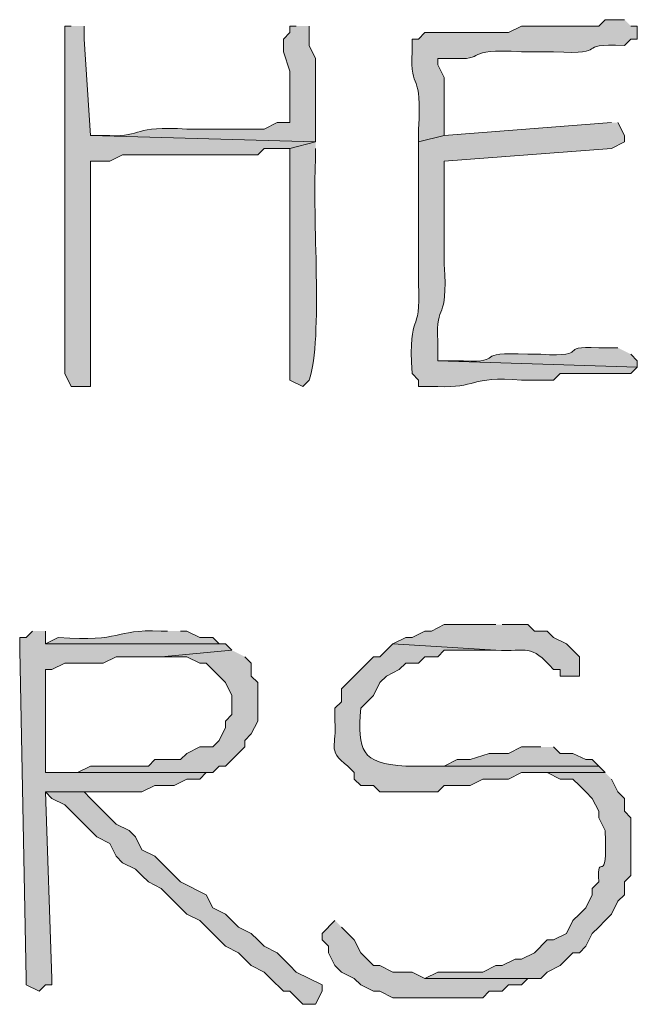
# Model space of a CAD drawing. Units: inches. Extents: x -61 to 673, y 119 to 673.
# Drawn here: x 131 to 137, y 130 to 139 of the extents above; entities that cross this region are included whole.
import ezdxf

# ---------------------------------------------------------------- set-up
doc = ezdxf.new("R2010")
doc.units = ezdxf.units.IN
doc.header["$MEASUREMENT"] = 0
doc.layers.add('Layer 1', color=7, linetype='Continuous')

msp = doc.modelspace()

# ---------------------------------------------------------------- hatches: boundary and pattern name
at = {"layer": 'Layer 1', "true_color": 0xffffff}
h = msp.add_hatch(color=7, dxfattribs=at)
edge = h.paths.add_edge_path()
edge.add_spline(control_points=[(136.6499, 139.29), (136.6499, 139.29), (136.4697, 139.29), (136.4697, 139.29), (136.4697, 139.29), (136.4097, 139.2305), (136.4097, 139.2305), (136.4097, 139.2305), (135.6899, 139.2305), (135.6899, 139.2305), (135.6899, 139.2305), (135.5698, 139.1699), (135.5698, 139.1699), (135.3096, 139.1699), (135.0498, 139.1699), (134.7896, 139.1699), (134.7896, 139.1699), (134.73, 139.1094), (134.73, 139.1094), (134.73, 139.1094), (134.6699, 139.1094), (134.6699, 139.1094), (134.6699, 139.1094), (134.6699, 138.9902), (134.6699, 138.9902), (134.6509, 138.6035), (134.7656, 138.8262), (134.73, 138.2695), (134.73, 138.2695), (134.73, 138.1504), (134.73, 138.1504), (134.73, 138.1504), (134.9697, 138.21), (134.9697, 138.21), (134.9697, 138.21), (134.9697, 138.75), (134.9697, 138.75), (134.9697, 138.75), (134.9097, 138.8701), (134.9097, 138.8701), (134.9097, 138.8701), (134.9097, 138.9297), (134.9097, 138.9297), (134.9097, 138.9297), (135.0298, 138.9297), (135.0298, 138.9297), (135.394, 138.9062), (135.1196, 139.0254), (135.6899, 138.9902), (135.6899, 138.9902), (135.9897, 138.9902), (135.9897, 138.9902), (136.5527, 138.959), (136.1509, 139.0742), (136.6499, 139.0498), (136.6499, 139.0498), (136.71, 139.1094), (136.71, 139.1094), (136.71, 139.1094), (136.77, 139.1094), (136.77, 139.1094), (136.77, 139.1094), (136.77, 139.2305), (136.77, 139.2305), (136.77, 139.2305), (136.71, 139.2305), (136.71, 139.2305)], knot_values=[0, 0, 0, 0, 1, 1, 1, 2, 2, 2, 3, 3, 3, 4, 4, 4, 5, 5, 5, 6, 6, 6, 7, 7, 7, 8, 8, 8, 9, 9, 9, 10, 10, 10, 11, 11, 11, 12, 12, 12, 13, 13, 13, 14, 14, 14, 15, 15, 15, 16, 16, 16, 17, 17, 17, 18, 18, 18, 19, 19, 19, 20, 20, 20, 21, 21, 21, 22, 22, 22, 22], degree=3, periodic=0)
edge.add_line((136.71, 139.2305), (136.6499, 139.29))
for points in [[(131.4897, 139.2305), (131.4297, 139.2305), (131.4297, 135.9902), (131.4897, 135.8701), (131.6699, 135.8701), (131.6699, 137.9697), (131.8496, 137.9697), (131.9697, 138.0293), (133.23, 138.0293), (133.2896, 138.0898), (133.5298, 138.0898), (133.77, 138.1504), (131.6699, 138.21), (131.6099, 139.1094), (131.6099, 139.2305)], [(131.1299, 133.5898), (131.0698, 133.5293), (131.0098, 133.5293), (131.0098, 133.4102), (131.0698, 130.3496), (131.0698, 130.29), (131.1899, 130.2305), (131.2495, 130.29), (131.3096, 130.29), (131.3096, 130.3496), (131.2495, 132.0898), (132.1499, 132.0898), (132.27, 132.1504), (132.4497, 132.1504), (132.5698, 132.21), (132.6899, 132.21), (132.7495, 132.2695), (131.2495, 132.2695), (131.2495, 133.2305), (131.3096, 133.2305), (131.4297, 133.29), (131.7896, 133.29), (131.9097, 133.3496), (132.3296, 133.3496), (132.9897, 133.4102), (132.9297, 133.4697), (131.2495, 133.4697), (131.2495, 133.5898)], [(132.9897, 133.4102), (132.3296, 133.3496), (132.5698, 133.3496), (132.6899, 133.29), (132.75, 133.29), (132.9297, 133.1094), (132.9897, 132.9902), (132.9897, 132.8105), (132.9297, 132.75), (132.9297, 132.6895), (132.8696, 132.5703), (132.8101, 132.5098), (132.6899, 132.5098), (132.5698, 132.4492), (132.5098, 132.3906), (132.27, 132.3906), (132.21, 132.3301), (131.6699, 132.3301), (131.5498, 132.2695), (131.25, 132.2695), (132.8101, 132.2695), (132.8696, 132.3301), (132.9297, 132.3301), (133.1099, 132.5098), (133.1099, 132.5703), (133.1699, 132.6299), (133.23, 132.75), (133.23, 133.1094), (133.1699, 133.1699), (133.1699, 133.29), (133.1099, 133.3496)], [(135.8696, 132.5098), (135.6899, 132.5098), (135.5698, 132.4492), (135.3896, 132.4492), (135.21, 132.3906), (135.0898, 132.3906), (134.9697, 132.3301), (134.6099, 132.3301), (136.4097, 132.3301), (136.3496, 132.3906), (136.2896, 132.3906), (136.1699, 132.4492), (136.0498, 132.4492), (135.9897, 132.5098)], [(132.0298, 132.0898), (131.2495, 132.0898), (131.3101, 132.0293), (131.4297, 131.9697), (131.6099, 131.79), (131.6699, 131.7305), (131.73, 131.6699), (131.8496, 131.6094), (131.9097, 131.4902), (131.9697, 131.4297), (132.0898, 131.3701), (132.1499, 131.3105), (132.21, 131.25), (132.3296, 131.1895), (132.5698, 130.9492), (132.6899, 130.8906), (132.9297, 130.6504), (133.0498, 130.5898), (133.1699, 130.4697), (133.2896, 130.4102), (133.3496, 130.3496), (133.4697, 130.2305), (133.5298, 130.2305), (133.6499, 130.1094), (133.77, 130.1094), (133.8296, 130.2305), (133.8296, 130.29), (133.5898, 130.4102), (133.5298, 130.4697), (133.4697, 130.5293), (133.4097, 130.5898), (133.2896, 130.6504), (133.23, 130.71), (133.1699, 130.7695), (133.0498, 130.8301), (132.9297, 130.9492), (132.8101, 131.0098), (132.7495, 131.1299), (132.5098, 131.25), (132.4497, 131.3105), (132.27, 131.4902), (132.1499, 131.5498), (132.0898, 131.6699), (132.0298, 131.7305), (131.9097, 131.79), (131.8496, 131.8496), (131.7896, 131.9102), (131.6699, 132.0293), (131.6099, 132.0898), (131.9097, 132.0898)], [(133.9497, 130.8906), (133.8296, 130.7695), (133.8296, 130.71), (133.8896, 130.6504), (133.8896, 130.5898), (133.9497, 130.4697), (134.0098, 130.4102), (134.1299, 130.3496), (134.1899, 130.29), (134.3096, 130.2305), (134.3696, 130.2305), (134.4897, 130.1699), (135.3296, 130.1699), (135.3896, 130.2305), (135.5098, 130.2305), (135.5698, 130.29), (135.6899, 130.29), (135.7495, 130.3496), (135.8696, 130.3496), (134.7896, 130.3496), (134.6699, 130.4102), (134.4897, 130.4102), (134.3696, 130.4697), (134.3096, 130.4697), (134.2495, 130.5293), (134.1899, 130.5898), (134.1299, 130.71), (134.0098, 130.8301)]]:
    msp.add_hatch(color=7, dxfattribs=at).paths.add_polyline_path(points)
h = msp.add_hatch(color=7, dxfattribs=at)
edge = h.paths.add_edge_path()
edge.add_spline(control_points=[(133.5898, 139.2305), (133.5898, 139.2305), (133.5298, 139.2305), (133.5298, 139.2305), (133.5298, 139.2305), (133.5298, 139.1699), (133.5298, 139.1699), (133.5298, 139.1699), (133.4697, 139.1094), (133.4697, 139.1094), (133.4697, 139.1094), (133.4697, 138.9902), (133.4697, 138.9902), (133.4697, 138.9902), (133.5298, 138.8105), (133.5298, 138.8105), (133.5298, 138.8105), (133.5298, 138.3301), (133.5298, 138.3301), (133.5298, 138.3301), (133.4097, 138.3301), (133.4097, 138.3301), (133.4097, 138.3301), (133.2896, 138.2695), (133.2896, 138.2695), (133.2896, 138.2695), (132.5698, 138.2695), (132.5698, 138.2695), (132.0566, 138.3066), (132.1636, 138.1953), (131.8496, 138.21), (131.8496, 138.21), (131.6699, 138.21), (131.6699, 138.21), (131.6699, 138.21), (133.77, 138.1504), (133.77, 138.1504), (133.77, 138.1504), (133.77, 138.9297), (133.77, 138.9297), (133.77, 138.9297), (133.71, 139.0498), (133.71, 139.0498), (133.71, 139.0498), (133.71, 139.2305), (133.71, 139.2305)], knot_values=[0, 0, 0, 0, 1, 1, 1, 2, 2, 2, 3, 3, 3, 4, 4, 4, 5, 5, 5, 6, 6, 6, 7, 7, 7, 8, 8, 8, 9, 9, 9, 10, 10, 10, 11, 11, 11, 12, 12, 12, 13, 13, 13, 14, 14, 14, 15, 15, 15, 15], degree=3, periodic=0)
edge.add_line((133.71, 139.2305), (133.5898, 139.2305))
h = msp.add_hatch(color=7, dxfattribs=at)
edge = h.paths.add_edge_path()
edge.add_spline(control_points=[(136.5298, 138.3301), (136.5298, 138.3301), (134.9697, 138.21), (134.9697, 138.21), (134.9697, 138.21), (134.73, 138.1504), (134.73, 138.1504), (134.73, 138.1504), (134.73, 137.9697), (134.73, 137.9697), (134.73, 137.6699), (134.73, 137.3701), (134.73, 137.0703), (134.73, 137.0703), (134.73, 136.8301), (134.73, 136.8301), (134.7559, 136.3057), (134.6309, 136.6201), (134.6699, 135.9902), (134.6699, 135.9902), (134.73, 135.9297), (134.73, 135.9297), (134.73, 135.9297), (134.73, 135.8701), (134.73, 135.8701), (134.73, 135.8701), (134.9097, 135.8701), (134.9097, 135.8701), (135.2729, 135.8516), (135.2007, 135.9678), (135.6899, 135.9297), (135.6899, 135.9297), (135.9897, 135.9297), (135.9897, 135.9297), (135.9897, 135.9297), (136.0498, 135.9902), (136.0498, 135.9902), (136.0498, 135.9902), (136.71, 135.9902), (136.71, 135.9902), (136.71, 135.9902), (136.77, 136.0498), (136.77, 136.0498), (136.77, 136.0498), (134.9097, 136.1094), (134.9097, 136.1094), (134.9097, 136.1094), (134.9097, 136.29), (134.9097, 136.29), (134.8896, 136.6855), (135.0068, 136.4414), (134.9697, 137.0098), (134.9697, 137.0098), (134.9697, 137.1299), (134.9697, 137.1299), (134.9697, 137.3701), (134.9697, 137.6094), (134.9697, 137.8496), (134.9697, 137.8496), (134.9697, 137.9697), (134.9697, 137.9697), (134.9697, 137.9697), (136.5298, 138.0898), (136.5298, 138.0898), (136.5298, 138.0898), (136.6499, 138.1504), (136.6499, 138.1504), (136.6499, 138.1504), (136.6499, 138.21), (136.6499, 138.21), (136.6499, 138.21), (136.5898, 138.3301), (136.5898, 138.3301)], knot_values=[0, 0, 0, 0, 1, 1, 1, 2, 2, 2, 3, 3, 3, 4, 4, 4, 5, 5, 5, 6, 6, 6, 7, 7, 7, 8, 8, 8, 9, 9, 9, 10, 10, 10, 11, 11, 11, 12, 12, 12, 13, 13, 13, 14, 14, 14, 15, 15, 15, 16, 16, 16, 17, 17, 17, 18, 18, 18, 19, 19, 19, 20, 20, 20, 21, 21, 21, 22, 22, 22, 23, 23, 23, 24, 24, 24, 24], degree=3, periodic=0)
edge.add_line((136.5898, 138.3301), (136.5298, 138.3301))
h = msp.add_hatch(color=7, dxfattribs=at)
edge = h.paths.add_edge_path()
edge.add_spline(control_points=[(133.77, 138.1504), (133.77, 138.1504), (133.5298, 138.0898), (133.5298, 138.0898), (133.5298, 138.0898), (133.5298, 138.0293), (133.5298, 138.0293), (133.5298, 137.3701), (133.5298, 136.71), (133.5298, 136.0498), (133.5298, 136.0498), (133.5298, 135.9297), (133.5298, 135.9297), (133.5298, 135.9297), (133.6499, 135.8701), (133.6499, 135.8701), (133.6499, 135.8701), (133.71, 135.9297), (133.71, 135.9297), (133.8428, 136.3145), (133.7339, 137.4785), (133.77, 137.9697), (133.77, 137.9697), (133.77, 138.0898), (133.77, 138.0898)], knot_values=[0, 0, 0, 0, 1, 1, 1, 2, 2, 2, 3, 3, 3, 4, 4, 4, 5, 5, 5, 6, 6, 6, 7, 7, 7, 8, 8, 8, 8], degree=3, periodic=0)
edge.add_line((133.77, 138.0898), (133.77, 138.1504))
h = msp.add_hatch(color=7, dxfattribs=at)
edge = h.paths.add_edge_path()
edge.add_spline(control_points=[(136.5898, 136.2305), (136.5898, 136.2305), (136.4097, 136.2305), (136.4097, 136.2305), (135.9946, 136.2529), (136.3638, 136.1445), (135.8696, 136.1699), (135.8696, 136.1699), (135.7495, 136.1699), (135.7495, 136.1699), (135.2148, 136.2012), (135.5537, 136.0879), (135.1499, 136.1094), (135.1499, 136.1094), (134.9097, 136.1094), (134.9097, 136.1094), (134.9097, 136.1094), (136.77, 136.0498), (136.77, 136.0498), (136.77, 136.0498), (136.77, 136.1094), (136.77, 136.1094), (136.77, 136.1094), (136.71, 136.1699), (136.71, 136.1699)], knot_values=[0, 0, 0, 0, 1, 1, 1, 2, 2, 2, 3, 3, 3, 4, 4, 4, 5, 5, 5, 6, 6, 6, 7, 7, 7, 8, 8, 8, 8], degree=3, periodic=0)
edge.add_line((136.71, 136.1699), (136.5898, 136.2305))
h = msp.add_hatch(color=7, dxfattribs=at)
edge = h.paths.add_edge_path()
edge.add_spline(control_points=[(132.3896, 133.5898), (132.3896, 133.5898), (132.3296, 133.5898), (132.3296, 133.5898), (131.8647, 133.6074), (131.9849, 133.4844), (131.3696, 133.5293), (131.3696, 133.5293), (131.2495, 133.4697), (131.2495, 133.4697), (131.2495, 133.4697), (132.9297, 133.4697), (132.9297, 133.4697), (132.9297, 133.4697), (132.8696, 133.4697), (132.8696, 133.4697), (132.8696, 133.4697), (132.8096, 133.5293), (132.8096, 133.5293), (132.8096, 133.5293), (132.6899, 133.5293), (132.6899, 133.5293), (132.6899, 133.5293), (132.5698, 133.5898), (132.5698, 133.5898), (132.5698, 133.5898), (132.5098, 133.5898), (132.5098, 133.5898)], knot_values=[0, 0, 0, 0, 1, 1, 1, 2, 2, 2, 3, 3, 3, 4, 4, 4, 5, 5, 5, 6, 6, 6, 7, 7, 7, 8, 8, 8, 9, 9, 9, 9], degree=3, periodic=0)
edge.add_line((132.5098, 133.5898), (132.3896, 133.5898))
h = msp.add_hatch(color=7, dxfattribs=at)
edge = h.paths.add_edge_path()
edge.add_spline(control_points=[(135.4497, 133.6504), (135.4497, 133.6504), (134.9697, 133.6504), (134.9697, 133.6504), (134.9697, 133.6504), (134.8496, 133.5898), (134.8496, 133.5898), (134.8496, 133.5898), (134.7896, 133.5898), (134.7896, 133.5898), (134.7896, 133.5898), (134.6699, 133.5293), (134.6699, 133.5293), (134.6699, 133.5293), (134.6099, 133.5293), (134.6099, 133.5293), (134.6099, 133.5293), (134.4897, 133.4697), (134.4897, 133.4697), (134.4897, 133.4697), (135.4497, 133.4102), (135.4497, 133.4102), (135.7568, 133.3945), (135.7617, 133.4805), (135.9897, 133.2305), (135.9897, 133.2305), (136.0498, 133.2305), (136.0498, 133.2305), (136.0498, 133.2305), (136.0498, 133.1699), (136.0498, 133.1699), (136.0498, 133.1699), (136.23, 133.1699), (136.23, 133.1699), (136.23, 133.1699), (136.23, 133.3496), (136.23, 133.3496), (136.23, 133.3496), (136.1699, 133.4102), (136.1699, 133.4102), (136.1699, 133.4102), (136.1099, 133.4697), (136.1099, 133.4697), (136.1099, 133.4697), (135.9897, 133.5293), (135.9897, 133.5293), (135.9897, 133.5293), (135.9297, 133.5898), (135.9297, 133.5898), (135.9297, 133.5898), (135.8096, 133.5898), (135.8096, 133.5898), (135.8096, 133.5898), (135.7495, 133.6504), (135.7495, 133.6504), (135.7495, 133.6504), (135.5098, 133.6504), (135.5098, 133.6504)], knot_values=[0, 0, 0, 0, 1, 1, 1, 2, 2, 2, 3, 3, 3, 4, 4, 4, 5, 5, 5, 6, 6, 6, 7, 7, 7, 8, 8, 8, 9, 9, 9, 10, 10, 10, 11, 11, 11, 12, 12, 12, 13, 13, 13, 14, 14, 14, 15, 15, 15, 16, 16, 16, 17, 17, 17, 18, 18, 18, 19, 19, 19, 19], degree=3, periodic=0)
edge.add_line((135.5098, 133.6504), (135.4497, 133.6504))
h = msp.add_hatch(color=7, dxfattribs=at)
edge = h.paths.add_edge_path()
edge.add_spline(control_points=[(134.4897, 133.4697), (134.4897, 133.4697), (134.3696, 133.3496), (134.3696, 133.3496), (134.3696, 133.3496), (134.3101, 133.3496), (134.3101, 133.3496), (134.3101, 133.3496), (134.0098, 133.0498), (134.0098, 133.0498), (134.0098, 133.0498), (134.0098, 132.9297), (134.0098, 132.9297), (134.0098, 132.9297), (133.9497, 132.8701), (133.9497, 132.8701), (133.9497, 132.8701), (133.9497, 132.75), (133.9497, 132.75), (133.9746, 132.5215), (133.8647, 132.4863), (134.0698, 132.3301), (134.0698, 132.3301), (134.1299, 132.2695), (134.1299, 132.2695), (134.1299, 132.2695), (134.1299, 132.21), (134.1299, 132.21), (134.1299, 132.21), (134.1899, 132.1504), (134.1899, 132.1504), (134.1899, 132.1504), (134.3101, 132.1504), (134.3101, 132.1504), (134.3101, 132.1504), (134.3696, 132.0898), (134.3696, 132.0898), (134.3696, 132.0898), (134.9097, 132.0898), (134.9097, 132.0898), (134.9097, 132.0898), (134.9697, 132.1504), (134.9697, 132.1504), (134.9697, 132.1504), (135.21, 132.1504), (135.21, 132.1504), (135.21, 132.1504), (135.3296, 132.21), (135.3296, 132.21), (135.3296, 132.21), (135.5698, 132.21), (135.5698, 132.21), (135.5698, 132.21), (135.6899, 132.2695), (135.6899, 132.2695), (135.6899, 132.2695), (136.4697, 132.2695), (136.4697, 132.2695), (136.4697, 132.2695), (136.4097, 132.3301), (136.4097, 132.3301), (136.4097, 132.3301), (134.6099, 132.3301), (134.6099, 132.3301), (134.187, 132.3574), (134.1636, 132.4746), (134.1899, 132.8701), (134.1899, 132.8701), (134.3101, 132.9902), (134.3101, 132.9902), (134.3101, 132.9902), (134.3696, 133.1094), (134.3696, 133.1094), (134.3696, 133.1094), (134.4297, 133.1699), (134.4297, 133.1699), (134.4297, 133.1699), (134.5498, 133.2305), (134.5498, 133.2305), (134.5498, 133.2305), (134.6099, 133.29), (134.6099, 133.29), (134.6099, 133.29), (134.73, 133.29), (134.73, 133.29), (134.73, 133.29), (134.7896, 133.3496), (134.7896, 133.3496), (134.7896, 133.3496), (134.9097, 133.3496), (134.9097, 133.3496), (134.9097, 133.3496), (134.9697, 133.4102), (134.9697, 133.4102), (134.9697, 133.4102), (135.4497, 133.4102), (135.4497, 133.4102)], knot_values=[0, 0, 0, 0, 1, 1, 1, 2, 2, 2, 3, 3, 3, 4, 4, 4, 5, 5, 5, 6, 6, 6, 7, 7, 7, 8, 8, 8, 9, 9, 9, 10, 10, 10, 11, 11, 11, 12, 12, 12, 13, 13, 13, 14, 14, 14, 15, 15, 15, 16, 16, 16, 17, 17, 17, 18, 18, 18, 19, 19, 19, 20, 20, 20, 21, 21, 21, 22, 22, 22, 23, 23, 23, 24, 24, 24, 25, 25, 25, 26, 26, 26, 27, 27, 27, 28, 28, 28, 29, 29, 29, 30, 30, 30, 31, 31, 31, 32, 32, 32, 32], degree=3, periodic=0)
edge.add_line((135.4497, 133.4102), (134.4897, 133.4697))
h = msp.add_hatch(color=7, dxfattribs=at)
edge = h.paths.add_edge_path()
edge.add_spline(control_points=[(136.4697, 132.2695), (136.4697, 132.2695), (135.8101, 132.2695), (135.8101, 132.2695), (135.8101, 132.2695), (135.9297, 132.2695), (135.9297, 132.2695), (135.9297, 132.2695), (136.0498, 132.21), (136.0498, 132.21), (136.0498, 132.21), (136.1699, 132.21), (136.1699, 132.21), (136.1699, 132.21), (136.23, 132.1504), (136.23, 132.1504), (136.23, 132.1504), (136.2896, 132.0898), (136.2896, 132.0898), (136.2896, 132.0898), (136.3496, 132.0293), (136.3496, 132.0293), (136.3496, 132.0293), (136.4097, 131.9102), (136.4097, 131.9102), (136.4097, 131.9102), (136.4097, 131.8496), (136.4097, 131.8496), (136.4097, 131.8496), (136.4697, 131.7305), (136.4697, 131.7305), (136.4966, 131.1562), (136.3916, 131.5723), (136.4097, 131.25), (136.4097, 131.25), (136.3496, 131.1895), (136.3496, 131.1895), (136.3496, 131.1895), (136.3496, 131.1299), (136.3496, 131.1299), (136.3496, 131.1299), (136.2896, 131.0098), (136.2896, 131.0098), (136.2896, 131.0098), (136.23, 130.9492), (136.23, 130.9492), (136.23, 130.9492), (136.1699, 130.8906), (136.1699, 130.8906), (136.1699, 130.8906), (136.1099, 130.7695), (136.1099, 130.7695), (136.1099, 130.7695), (135.9897, 130.71), (135.9897, 130.71), (135.9897, 130.71), (135.9297, 130.71), (135.9297, 130.71), (135.9297, 130.71), (135.8101, 130.5898), (135.8101, 130.5898), (135.8101, 130.5898), (135.6899, 130.5293), (135.6899, 130.5293), (135.6899, 130.5293), (135.6299, 130.5293), (135.6299, 130.5293), (135.6299, 130.5293), (135.5098, 130.4697), (135.5098, 130.4697), (135.5098, 130.4697), (135.4497, 130.4697), (135.4497, 130.4697), (135.4497, 130.4697), (135.3296, 130.4102), (135.3296, 130.4102), (135.3296, 130.4102), (134.9097, 130.4102), (134.9097, 130.4102), (134.9097, 130.4102), (134.7896, 130.3496), (134.7896, 130.3496), (134.7896, 130.3496), (135.8696, 130.3496), (135.8696, 130.3496), (135.8696, 130.3496), (135.9297, 130.4102), (135.9297, 130.4102), (135.9297, 130.4102), (136.0498, 130.4697), (136.0498, 130.4697), (136.0498, 130.4697), (136.1099, 130.5293), (136.1099, 130.5293), (136.1099, 130.5293), (136.1699, 130.5898), (136.1699, 130.5898), (136.1699, 130.5898), (136.23, 130.5898), (136.23, 130.5898), (136.23, 130.5898), (136.2896, 130.6504), (136.2896, 130.6504), (136.2896, 130.6504), (136.3496, 130.7695), (136.3496, 130.7695), (136.3496, 130.7695), (136.4097, 130.8301), (136.4097, 130.8301), (136.4097, 130.8301), (136.4697, 130.8906), (136.4697, 130.8906), (136.4697, 130.8906), (136.5298, 130.9492), (136.5298, 130.9492), (136.5298, 130.9492), (136.5898, 131.0703), (136.5898, 131.0703), (136.5898, 131.0703), (136.6499, 131.1299), (136.6499, 131.1299), (136.6499, 131.1299), (136.6499, 131.25), (136.6499, 131.25), (136.6499, 131.25), (136.71, 131.3105), (136.71, 131.3105), (136.71, 131.3105), (136.71, 131.8496), (136.71, 131.8496), (136.71, 131.8496), (136.6499, 131.9102), (136.6499, 131.9102), (136.6499, 131.9102), (136.6499, 132.0293), (136.6499, 132.0293), (136.6499, 132.0293), (136.5898, 132.0898), (136.5898, 132.0898), (136.5898, 132.0898), (136.5298, 132.21), (136.5298, 132.21)], knot_values=[0, 0, 0, 0, 1, 1, 1, 2, 2, 2, 3, 3, 3, 4, 4, 4, 5, 5, 5, 6, 6, 6, 7, 7, 7, 8, 8, 8, 9, 9, 9, 10, 10, 10, 11, 11, 11, 12, 12, 12, 13, 13, 13, 14, 14, 14, 15, 15, 15, 16, 16, 16, 17, 17, 17, 18, 18, 18, 19, 19, 19, 20, 20, 20, 21, 21, 21, 22, 22, 22, 23, 23, 23, 24, 24, 24, 25, 25, 25, 26, 26, 26, 27, 27, 27, 28, 28, 28, 29, 29, 29, 30, 30, 30, 31, 31, 31, 32, 32, 32, 33, 33, 33, 34, 34, 34, 35, 35, 35, 36, 36, 36, 37, 37, 37, 38, 38, 38, 39, 39, 39, 40, 40, 40, 41, 41, 41, 42, 42, 42, 43, 43, 43, 44, 44, 44, 45, 45, 45, 46, 46, 46, 47, 47, 47, 47], degree=3, periodic=0)
edge.add_line((136.5298, 132.21), (136.4697, 132.2695))

# ---------------------------------------------------------------- linework, layer by layer
at = {"layer": 'Layer 1', "lineweight": 0}
for points in [[(131.4897, 139.2305), (131.4297, 139.2305), (131.4297, 135.9902), (131.4897, 135.8701), (131.6699, 135.8701), (131.6699, 137.9697), (131.8496, 137.9697), (131.9697, 138.0293), (133.23, 138.0293), (133.2896, 138.0898), (133.5298, 138.0898), (133.77, 138.1504), (131.6699, 138.21), (131.6099, 139.1094), (131.6099, 139.2305)], [(131.1299, 133.5898), (131.0698, 133.5293), (131.0098, 133.5293), (131.0098, 133.4102), (131.0698, 130.3496), (131.0698, 130.29), (131.1899, 130.2305), (131.2495, 130.29), (131.3096, 130.29), (131.3096, 130.3496), (131.2495, 132.0898), (132.1499, 132.0898), (132.27, 132.1504), (132.4497, 132.1504), (132.5698, 132.21), (132.6899, 132.21), (132.7495, 132.2695), (131.2495, 132.2695), (131.2495, 133.2305), (131.3096, 133.2305), (131.4297, 133.29), (131.7896, 133.29), (131.9097, 133.3496), (132.3296, 133.3496), (132.9897, 133.4102), (132.9297, 133.4697), (131.2495, 133.4697), (131.2495, 133.5898)], [(132.9897, 133.4102), (132.3296, 133.3496), (132.5698, 133.3496), (132.6899, 133.29), (132.75, 133.29), (132.9297, 133.1094), (132.9897, 132.9902), (132.9897, 132.8105), (132.9297, 132.75), (132.9297, 132.6895), (132.8696, 132.5703), (132.8101, 132.5098), (132.6899, 132.5098), (132.5698, 132.4492), (132.5098, 132.3906), (132.27, 132.3906), (132.21, 132.3301), (131.6699, 132.3301), (131.5498, 132.2695), (131.25, 132.2695), (132.8101, 132.2695), (132.8696, 132.3301), (132.9297, 132.3301), (133.1099, 132.5098), (133.1099, 132.5703), (133.1699, 132.6299), (133.23, 132.75), (133.23, 133.1094), (133.1699, 133.1699), (133.1699, 133.29), (133.1099, 133.3496)], [(135.8696, 132.5098), (135.6899, 132.5098), (135.5698, 132.4492), (135.3896, 132.4492), (135.21, 132.3906), (135.0898, 132.3906), (134.9697, 132.3301), (134.6099, 132.3301), (136.4097, 132.3301), (136.3496, 132.3906), (136.2896, 132.3906), (136.1699, 132.4492), (136.0498, 132.4492), (135.9897, 132.5098)], [(132.0298, 132.0898), (131.2495, 132.0898), (131.3101, 132.0293), (131.4297, 131.9697), (131.6099, 131.79), (131.6699, 131.7305), (131.73, 131.6699), (131.8496, 131.6094), (131.9097, 131.4902), (131.9697, 131.4297), (132.0898, 131.3701), (132.1499, 131.3105), (132.21, 131.25), (132.3296, 131.1895), (132.5698, 130.9492), (132.6899, 130.8906), (132.9297, 130.6504), (133.0498, 130.5898), (133.1699, 130.4697), (133.2896, 130.4102), (133.3496, 130.3496), (133.4697, 130.2305), (133.5298, 130.2305), (133.6499, 130.1094), (133.77, 130.1094), (133.8296, 130.2305), (133.8296, 130.29), (133.5898, 130.4102), (133.5298, 130.4697), (133.4697, 130.5293), (133.4097, 130.5898), (133.2896, 130.6504), (133.23, 130.71), (133.1699, 130.7695), (133.0498, 130.8301), (132.9297, 130.9492), (132.8101, 131.0098), (132.7495, 131.1299), (132.5098, 131.25), (132.4497, 131.3105), (132.27, 131.4902), (132.1499, 131.5498), (132.0898, 131.6699), (132.0298, 131.7305), (131.9097, 131.79), (131.8496, 131.8496), (131.7896, 131.9102), (131.6699, 132.0293), (131.6099, 132.0898), (131.9097, 132.0898)], [(133.9497, 130.8906), (133.8296, 130.7695), (133.8296, 130.71), (133.8896, 130.6504), (133.8896, 130.5898), (133.9497, 130.4697), (134.0098, 130.4102), (134.1299, 130.3496), (134.1899, 130.29), (134.3096, 130.2305), (134.3696, 130.2305), (134.4897, 130.1699), (135.3296, 130.1699), (135.3896, 130.2305), (135.5098, 130.2305), (135.5698, 130.29), (135.6899, 130.29), (135.7495, 130.3496), (135.8696, 130.3496), (134.7896, 130.3496), (134.6699, 130.4102), (134.4897, 130.4102), (134.3696, 130.4697), (134.3096, 130.4697), (134.2495, 130.5293), (134.1899, 130.5898), (134.1299, 130.71), (134.0098, 130.8301)]]:
    msp.add_lwpolyline(points, dxfattribs=at)
for points, knots in [([(136.6499, 139.29), (136.6499, 139.29), (136.4697, 139.29), (136.4697, 139.29), (136.4697, 139.29), (136.4097, 139.2305), (136.4097, 139.2305), (136.4097, 139.2305), (135.6899, 139.2305), (135.6899, 139.2305), (135.6899, 139.2305), (135.5698, 139.1699), (135.5698, 139.1699), (135.3096, 139.1699), (135.0498, 139.1699), (134.7896, 139.1699), (134.7896, 139.1699), (134.73, 139.1094), (134.73, 139.1094), (134.73, 139.1094), (134.6699, 139.1094), (134.6699, 139.1094), (134.6699, 139.1094), (134.6699, 138.9902), (134.6699, 138.9902), (134.6509, 138.6035), (134.7656, 138.8262), (134.73, 138.2695), (134.73, 138.2695), (134.73, 138.1504), (134.73, 138.1504), (134.73, 138.1504), (134.9697, 138.21), (134.9697, 138.21), (134.9697, 138.21), (134.9697, 138.75), (134.9697, 138.75), (134.9697, 138.75), (134.9097, 138.8701), (134.9097, 138.8701), (134.9097, 138.8701), (134.9097, 138.9297), (134.9097, 138.9297), (134.9097, 138.9297), (135.0298, 138.9297), (135.0298, 138.9297), (135.394, 138.9062), (135.1196, 139.0254), (135.6899, 138.9902), (135.6899, 138.9902), (135.9897, 138.9902), (135.9897, 138.9902), (136.5527, 138.959), (136.1509, 139.0742), (136.6499, 139.0498), (136.6499, 139.0498), (136.71, 139.1094), (136.71, 139.1094), (136.71, 139.1094), (136.77, 139.1094), (136.77, 139.1094), (136.77, 139.1094), (136.77, 139.2305), (136.77, 139.2305), (136.77, 139.2305), (136.71, 139.2305), (136.71, 139.2305)], [0, 0, 0, 0, 1, 1, 1, 2, 2, 2, 3, 3, 3, 4, 4, 4, 5, 5, 5, 6, 6, 6, 7, 7, 7, 8, 8, 8, 9, 9, 9, 10, 10, 10, 11, 11, 11, 12, 12, 12, 13, 13, 13, 14, 14, 14, 15, 15, 15, 16, 16, 16, 17, 17, 17, 18, 18, 18, 19, 19, 19, 20, 20, 20, 21, 21, 21, 22, 22, 22, 22]), ([(133.5898, 139.2305), (133.5898, 139.2305), (133.5298, 139.2305), (133.5298, 139.2305), (133.5298, 139.2305), (133.5298, 139.1699), (133.5298, 139.1699), (133.5298, 139.1699), (133.4697, 139.1094), (133.4697, 139.1094), (133.4697, 139.1094), (133.4697, 138.9902), (133.4697, 138.9902), (133.4697, 138.9902), (133.5298, 138.8105), (133.5298, 138.8105), (133.5298, 138.8105), (133.5298, 138.3301), (133.5298, 138.3301), (133.5298, 138.3301), (133.4097, 138.3301), (133.4097, 138.3301), (133.4097, 138.3301), (133.2896, 138.2695), (133.2896, 138.2695), (133.2896, 138.2695), (132.5698, 138.2695), (132.5698, 138.2695), (132.0566, 138.3066), (132.1636, 138.1953), (131.8496, 138.21), (131.8496, 138.21), (131.6699, 138.21), (131.6699, 138.21), (131.6699, 138.21), (133.77, 138.1504), (133.77, 138.1504), (133.77, 138.1504), (133.77, 138.9297), (133.77, 138.9297), (133.77, 138.9297), (133.71, 139.0498), (133.71, 139.0498), (133.71, 139.0498), (133.71, 139.2305), (133.71, 139.2305)], [0, 0, 0, 0, 1, 1, 1, 2, 2, 2, 3, 3, 3, 4, 4, 4, 5, 5, 5, 6, 6, 6, 7, 7, 7, 8, 8, 8, 9, 9, 9, 10, 10, 10, 11, 11, 11, 12, 12, 12, 13, 13, 13, 14, 14, 14, 15, 15, 15, 15]), ([(136.5298, 138.3301), (136.5298, 138.3301), (134.9697, 138.21), (134.9697, 138.21), (134.9697, 138.21), (134.73, 138.1504), (134.73, 138.1504), (134.73, 138.1504), (134.73, 137.9697), (134.73, 137.9697), (134.73, 137.6699), (134.73, 137.3701), (134.73, 137.0703), (134.73, 137.0703), (134.73, 136.8301), (134.73, 136.8301), (134.7559, 136.3057), (134.6309, 136.6201), (134.6699, 135.9902), (134.6699, 135.9902), (134.73, 135.9297), (134.73, 135.9297), (134.73, 135.9297), (134.73, 135.8701), (134.73, 135.8701), (134.73, 135.8701), (134.9097, 135.8701), (134.9097, 135.8701), (135.2729, 135.8516), (135.2007, 135.9678), (135.6899, 135.9297), (135.6899, 135.9297), (135.9897, 135.9297), (135.9897, 135.9297), (135.9897, 135.9297), (136.0498, 135.9902), (136.0498, 135.9902), (136.0498, 135.9902), (136.71, 135.9902), (136.71, 135.9902), (136.71, 135.9902), (136.77, 136.0498), (136.77, 136.0498), (136.77, 136.0498), (134.9097, 136.1094), (134.9097, 136.1094), (134.9097, 136.1094), (134.9097, 136.29), (134.9097, 136.29), (134.8896, 136.6855), (135.0068, 136.4414), (134.9697, 137.0098), (134.9697, 137.0098), (134.9697, 137.1299), (134.9697, 137.1299), (134.9697, 137.3701), (134.9697, 137.6094), (134.9697, 137.8496), (134.9697, 137.8496), (134.9697, 137.9697), (134.9697, 137.9697), (134.9697, 137.9697), (136.5298, 138.0898), (136.5298, 138.0898), (136.5298, 138.0898), (136.6499, 138.1504), (136.6499, 138.1504), (136.6499, 138.1504), (136.6499, 138.21), (136.6499, 138.21), (136.6499, 138.21), (136.5898, 138.3301), (136.5898, 138.3301)], [0, 0, 0, 0, 1, 1, 1, 2, 2, 2, 3, 3, 3, 4, 4, 4, 5, 5, 5, 6, 6, 6, 7, 7, 7, 8, 8, 8, 9, 9, 9, 10, 10, 10, 11, 11, 11, 12, 12, 12, 13, 13, 13, 14, 14, 14, 15, 15, 15, 16, 16, 16, 17, 17, 17, 18, 18, 18, 19, 19, 19, 20, 20, 20, 21, 21, 21, 22, 22, 22, 23, 23, 23, 24, 24, 24, 24]), ([(133.77, 138.1504), (133.77, 138.1504), (133.5298, 138.0898), (133.5298, 138.0898), (133.5298, 138.0898), (133.5298, 138.0293), (133.5298, 138.0293), (133.5298, 137.3701), (133.5298, 136.71), (133.5298, 136.0498), (133.5298, 136.0498), (133.5298, 135.9297), (133.5298, 135.9297), (133.5298, 135.9297), (133.6499, 135.8701), (133.6499, 135.8701), (133.6499, 135.8701), (133.71, 135.9297), (133.71, 135.9297), (133.8428, 136.3145), (133.7339, 137.4785), (133.77, 137.9697), (133.77, 137.9697), (133.77, 138.0898), (133.77, 138.0898)], [0, 0, 0, 0, 1, 1, 1, 2, 2, 2, 3, 3, 3, 4, 4, 4, 5, 5, 5, 6, 6, 6, 7, 7, 7, 8, 8, 8, 8]), ([(136.5898, 136.2305), (136.5898, 136.2305), (136.4097, 136.2305), (136.4097, 136.2305), (135.9946, 136.2529), (136.3638, 136.1445), (135.8696, 136.1699), (135.8696, 136.1699), (135.7495, 136.1699), (135.7495, 136.1699), (135.2148, 136.2012), (135.5537, 136.0879), (135.1499, 136.1094), (135.1499, 136.1094), (134.9097, 136.1094), (134.9097, 136.1094), (134.9097, 136.1094), (136.77, 136.0498), (136.77, 136.0498), (136.77, 136.0498), (136.77, 136.1094), (136.77, 136.1094), (136.77, 136.1094), (136.71, 136.1699), (136.71, 136.1699)], [0, 0, 0, 0, 1, 1, 1, 2, 2, 2, 3, 3, 3, 4, 4, 4, 5, 5, 5, 6, 6, 6, 7, 7, 7, 8, 8, 8, 8]), ([(132.3896, 133.5898), (132.3896, 133.5898), (132.3296, 133.5898), (132.3296, 133.5898), (131.8647, 133.6074), (131.9849, 133.4844), (131.3696, 133.5293), (131.3696, 133.5293), (131.2495, 133.4697), (131.2495, 133.4697), (131.2495, 133.4697), (132.9297, 133.4697), (132.9297, 133.4697), (132.9297, 133.4697), (132.8696, 133.4697), (132.8696, 133.4697), (132.8696, 133.4697), (132.8096, 133.5293), (132.8096, 133.5293), (132.8096, 133.5293), (132.6899, 133.5293), (132.6899, 133.5293), (132.6899, 133.5293), (132.5698, 133.5898), (132.5698, 133.5898), (132.5698, 133.5898), (132.5098, 133.5898), (132.5098, 133.5898)], [0, 0, 0, 0, 1, 1, 1, 2, 2, 2, 3, 3, 3, 4, 4, 4, 5, 5, 5, 6, 6, 6, 7, 7, 7, 8, 8, 8, 9, 9, 9, 9]), ([(135.4497, 133.6504), (135.4497, 133.6504), (134.9697, 133.6504), (134.9697, 133.6504), (134.9697, 133.6504), (134.8496, 133.5898), (134.8496, 133.5898), (134.8496, 133.5898), (134.7896, 133.5898), (134.7896, 133.5898), (134.7896, 133.5898), (134.6699, 133.5293), (134.6699, 133.5293), (134.6699, 133.5293), (134.6099, 133.5293), (134.6099, 133.5293), (134.6099, 133.5293), (134.4897, 133.4697), (134.4897, 133.4697), (134.4897, 133.4697), (135.4497, 133.4102), (135.4497, 133.4102), (135.7568, 133.3945), (135.7617, 133.4805), (135.9897, 133.2305), (135.9897, 133.2305), (136.0498, 133.2305), (136.0498, 133.2305), (136.0498, 133.2305), (136.0498, 133.1699), (136.0498, 133.1699), (136.0498, 133.1699), (136.23, 133.1699), (136.23, 133.1699), (136.23, 133.1699), (136.23, 133.3496), (136.23, 133.3496), (136.23, 133.3496), (136.1699, 133.4102), (136.1699, 133.4102), (136.1699, 133.4102), (136.1099, 133.4697), (136.1099, 133.4697), (136.1099, 133.4697), (135.9897, 133.5293), (135.9897, 133.5293), (135.9897, 133.5293), (135.9297, 133.5898), (135.9297, 133.5898), (135.9297, 133.5898), (135.8096, 133.5898), (135.8096, 133.5898), (135.8096, 133.5898), (135.7495, 133.6504), (135.7495, 133.6504), (135.7495, 133.6504), (135.5098, 133.6504), (135.5098, 133.6504)], [0, 0, 0, 0, 1, 1, 1, 2, 2, 2, 3, 3, 3, 4, 4, 4, 5, 5, 5, 6, 6, 6, 7, 7, 7, 8, 8, 8, 9, 9, 9, 10, 10, 10, 11, 11, 11, 12, 12, 12, 13, 13, 13, 14, 14, 14, 15, 15, 15, 16, 16, 16, 17, 17, 17, 18, 18, 18, 19, 19, 19, 19]), ([(134.4897, 133.4697), (134.4897, 133.4697), (134.3696, 133.3496), (134.3696, 133.3496), (134.3696, 133.3496), (134.3101, 133.3496), (134.3101, 133.3496), (134.3101, 133.3496), (134.0098, 133.0498), (134.0098, 133.0498), (134.0098, 133.0498), (134.0098, 132.9297), (134.0098, 132.9297), (134.0098, 132.9297), (133.9497, 132.8701), (133.9497, 132.8701), (133.9497, 132.8701), (133.9497, 132.75), (133.9497, 132.75), (133.9746, 132.5215), (133.8647, 132.4863), (134.0698, 132.3301), (134.0698, 132.3301), (134.1299, 132.2695), (134.1299, 132.2695), (134.1299, 132.2695), (134.1299, 132.21), (134.1299, 132.21), (134.1299, 132.21), (134.1899, 132.1504), (134.1899, 132.1504), (134.1899, 132.1504), (134.3101, 132.1504), (134.3101, 132.1504), (134.3101, 132.1504), (134.3696, 132.0898), (134.3696, 132.0898), (134.3696, 132.0898), (134.9097, 132.0898), (134.9097, 132.0898), (134.9097, 132.0898), (134.9697, 132.1504), (134.9697, 132.1504), (134.9697, 132.1504), (135.21, 132.1504), (135.21, 132.1504), (135.21, 132.1504), (135.3296, 132.21), (135.3296, 132.21), (135.3296, 132.21), (135.5698, 132.21), (135.5698, 132.21), (135.5698, 132.21), (135.6899, 132.2695), (135.6899, 132.2695), (135.6899, 132.2695), (136.4697, 132.2695), (136.4697, 132.2695), (136.4697, 132.2695), (136.4097, 132.3301), (136.4097, 132.3301), (136.4097, 132.3301), (134.6099, 132.3301), (134.6099, 132.3301), (134.187, 132.3574), (134.1636, 132.4746), (134.1899, 132.8701), (134.1899, 132.8701), (134.3101, 132.9902), (134.3101, 132.9902), (134.3101, 132.9902), (134.3696, 133.1094), (134.3696, 133.1094), (134.3696, 133.1094), (134.4297, 133.1699), (134.4297, 133.1699), (134.4297, 133.1699), (134.5498, 133.2305), (134.5498, 133.2305), (134.5498, 133.2305), (134.6099, 133.29), (134.6099, 133.29), (134.6099, 133.29), (134.73, 133.29), (134.73, 133.29), (134.73, 133.29), (134.7896, 133.3496), (134.7896, 133.3496), (134.7896, 133.3496), (134.9097, 133.3496), (134.9097, 133.3496), (134.9097, 133.3496), (134.9697, 133.4102), (134.9697, 133.4102), (134.9697, 133.4102), (135.4497, 133.4102), (135.4497, 133.4102)], [0, 0, 0, 0, 1, 1, 1, 2, 2, 2, 3, 3, 3, 4, 4, 4, 5, 5, 5, 6, 6, 6, 7, 7, 7, 8, 8, 8, 9, 9, 9, 10, 10, 10, 11, 11, 11, 12, 12, 12, 13, 13, 13, 14, 14, 14, 15, 15, 15, 16, 16, 16, 17, 17, 17, 18, 18, 18, 19, 19, 19, 20, 20, 20, 21, 21, 21, 22, 22, 22, 23, 23, 23, 24, 24, 24, 25, 25, 25, 26, 26, 26, 27, 27, 27, 28, 28, 28, 29, 29, 29, 30, 30, 30, 31, 31, 31, 32, 32, 32, 32]), ([(136.4697, 132.2695), (136.4697, 132.2695), (135.8101, 132.2695), (135.8101, 132.2695), (135.8101, 132.2695), (135.9297, 132.2695), (135.9297, 132.2695), (135.9297, 132.2695), (136.0498, 132.21), (136.0498, 132.21), (136.0498, 132.21), (136.1699, 132.21), (136.1699, 132.21), (136.1699, 132.21), (136.23, 132.1504), (136.23, 132.1504), (136.23, 132.1504), (136.2896, 132.0898), (136.2896, 132.0898), (136.2896, 132.0898), (136.3496, 132.0293), (136.3496, 132.0293), (136.3496, 132.0293), (136.4097, 131.9102), (136.4097, 131.9102), (136.4097, 131.9102), (136.4097, 131.8496), (136.4097, 131.8496), (136.4097, 131.8496), (136.4697, 131.7305), (136.4697, 131.7305), (136.4966, 131.1562), (136.3916, 131.5723), (136.4097, 131.25), (136.4097, 131.25), (136.3496, 131.1895), (136.3496, 131.1895), (136.3496, 131.1895), (136.3496, 131.1299), (136.3496, 131.1299), (136.3496, 131.1299), (136.2896, 131.0098), (136.2896, 131.0098), (136.2896, 131.0098), (136.23, 130.9492), (136.23, 130.9492), (136.23, 130.9492), (136.1699, 130.8906), (136.1699, 130.8906), (136.1699, 130.8906), (136.1099, 130.7695), (136.1099, 130.7695), (136.1099, 130.7695), (135.9897, 130.71), (135.9897, 130.71), (135.9897, 130.71), (135.9297, 130.71), (135.9297, 130.71), (135.9297, 130.71), (135.8101, 130.5898), (135.8101, 130.5898), (135.8101, 130.5898), (135.6899, 130.5293), (135.6899, 130.5293), (135.6899, 130.5293), (135.6299, 130.5293), (135.6299, 130.5293), (135.6299, 130.5293), (135.5098, 130.4697), (135.5098, 130.4697), (135.5098, 130.4697), (135.4497, 130.4697), (135.4497, 130.4697), (135.4497, 130.4697), (135.3296, 130.4102), (135.3296, 130.4102), (135.3296, 130.4102), (134.9097, 130.4102), (134.9097, 130.4102), (134.9097, 130.4102), (134.7896, 130.3496), (134.7896, 130.3496), (134.7896, 130.3496), (135.8696, 130.3496), (135.8696, 130.3496), (135.8696, 130.3496), (135.9297, 130.4102), (135.9297, 130.4102), (135.9297, 130.4102), (136.0498, 130.4697), (136.0498, 130.4697), (136.0498, 130.4697), (136.1099, 130.5293), (136.1099, 130.5293), (136.1099, 130.5293), (136.1699, 130.5898), (136.1699, 130.5898), (136.1699, 130.5898), (136.23, 130.5898), (136.23, 130.5898), (136.23, 130.5898), (136.2896, 130.6504), (136.2896, 130.6504), (136.2896, 130.6504), (136.3496, 130.7695), (136.3496, 130.7695), (136.3496, 130.7695), (136.4097, 130.8301), (136.4097, 130.8301), (136.4097, 130.8301), (136.4697, 130.8906), (136.4697, 130.8906), (136.4697, 130.8906), (136.5298, 130.9492), (136.5298, 130.9492), (136.5298, 130.9492), (136.5898, 131.0703), (136.5898, 131.0703), (136.5898, 131.0703), (136.6499, 131.1299), (136.6499, 131.1299), (136.6499, 131.1299), (136.6499, 131.25), (136.6499, 131.25), (136.6499, 131.25), (136.71, 131.3105), (136.71, 131.3105), (136.71, 131.3105), (136.71, 131.8496), (136.71, 131.8496), (136.71, 131.8496), (136.6499, 131.9102), (136.6499, 131.9102), (136.6499, 131.9102), (136.6499, 132.0293), (136.6499, 132.0293), (136.6499, 132.0293), (136.5898, 132.0898), (136.5898, 132.0898), (136.5898, 132.0898), (136.5298, 132.21), (136.5298, 132.21)], [0, 0, 0, 0, 1, 1, 1, 2, 2, 2, 3, 3, 3, 4, 4, 4, 5, 5, 5, 6, 6, 6, 7, 7, 7, 8, 8, 8, 9, 9, 9, 10, 10, 10, 11, 11, 11, 12, 12, 12, 13, 13, 13, 14, 14, 14, 15, 15, 15, 16, 16, 16, 17, 17, 17, 18, 18, 18, 19, 19, 19, 20, 20, 20, 21, 21, 21, 22, 22, 22, 23, 23, 23, 24, 24, 24, 25, 25, 25, 26, 26, 26, 27, 27, 27, 28, 28, 28, 29, 29, 29, 30, 30, 30, 31, 31, 31, 32, 32, 32, 33, 33, 33, 34, 34, 34, 35, 35, 35, 36, 36, 36, 37, 37, 37, 38, 38, 38, 39, 39, 39, 40, 40, 40, 41, 41, 41, 42, 42, 42, 43, 43, 43, 44, 44, 44, 45, 45, 45, 46, 46, 46, 47, 47, 47, 47])]:
    msp.add_open_spline(points, degree=3, knots=knots, dxfattribs=at)

doc.saveas('drawing.dxf')
